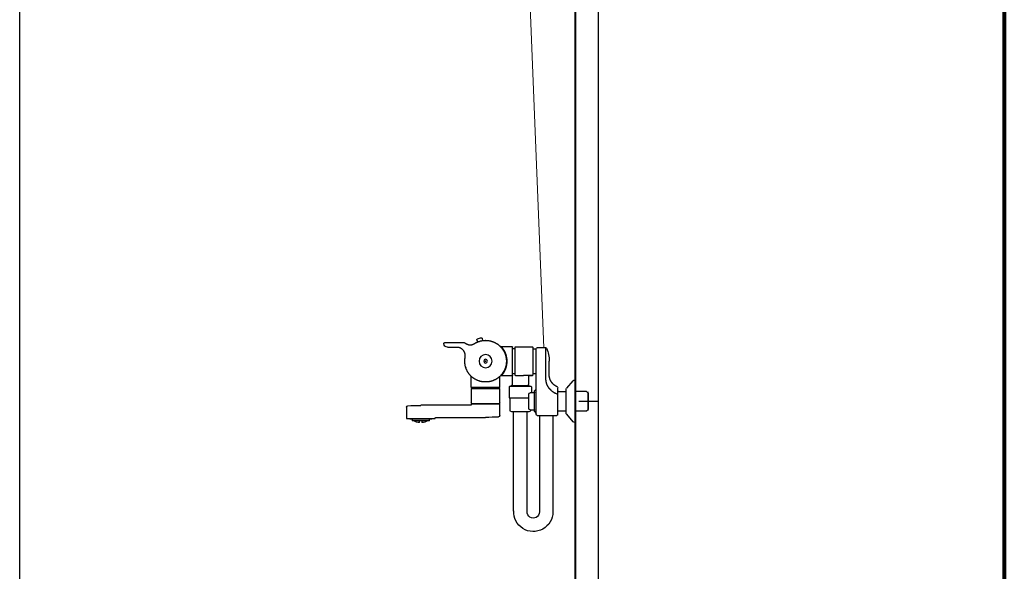
# Model space of a CAD drawing. Units: millimetres. Extents: x 96472 to 121912, y 111879 to 130919.
# Drawn here: x 106669 to 107732, y 124585 to 125181 of the extents above; entities that cross this region are included whole.
import ezdxf

# ---------------------------------------------------------------- set-up
doc = ezdxf.new("R2010")
doc.units = ezdxf.units.MM
doc.header["$LTSCALE"] = 40
doc.header["$MEASUREMENT"] = 0
doc.layers.get('DEFPOINTS').update_dxf_attribs({"color": 255})
doc.layers.add('SUISEN', color=4, linetype='Continuous')
doc.layers.add('WAKU', color=2, linetype='Continuous')

# ---------------------------------------------------------------- blocks, each defined once
blk = doc.blocks.new('A$C242D5AB0')
at = {"layer": 'SUISEN', "color": 4, "linetype": 'Continuous', "lineweight": 18}
blk.add_line((83, 829), (58, 198.6), dxfattribs=at)
at = {"layer": 'SUISEN', "linetype": 'Continuous'}
for p, q in [((107.3, 202.1), (106.9, 201.8)), ((107.7, 202.3), (107.3, 202.1)), ((108, 202.6), (107.7, 202.3)), ((108.4, 202.8), (108, 202.6)), ((108.8, 203.1), (108.4, 202.8)), ((109.2, 203.3), (108.8, 203.1)), ((109.6, 203.6), (109.2, 203.3)), ((110, 203.8), (109.6, 203.6)), ((110.4, 204), (110, 203.8)), ((110.8, 204.2), (110.4, 204)), ((111.2, 204.4), (110.8, 204.2)), ((111.6, 204.6), (111.2, 204.4)), ((112, 204.8), (111.6, 204.6)), ((112.4, 204.9), (112, 204.8)), ((112.8, 205.1), (112.4, 204.9)), ((113.3, 205.3), (112.8, 205.1)), ((113.7, 205.4), (113.3, 205.3)), ((114.1, 205.5), (113.7, 205.4)), ((114.5, 205.7), (114.1, 205.5)), ((115, 205.8), (114.5, 205.7)), ((115.4, 205.9), (115, 205.8)), ((115.9, 206), (115.4, 205.9)), ((116.3, 206.1), (115.9, 206)), ((116.7, 206.2), (116.3, 206.1)), ((117.2, 206.3), (116.7, 206.2)), ((117.6, 206.3), (117.2, 206.3)), ((118.1, 206.4), (117.6, 206.3)), ((118.5, 206.4), (118.1, 206.4)), ((119, 206.5), (118.5, 206.4)), ((119.4, 206.5), (119, 206.5)), ((119.9, 206.5), (119.4, 206.5)), ((120.3, 206.6), (119.9, 206.5)), ((120.8, 206.6), (120.3, 206.6)), ((120.4, 206.6), (121, 206.6)), ((121.2, 206.6), (120.8, 206.6)), ((121.7, 206.5), (121.2, 206.6)), ((122.2, 206.5), (121.7, 206.5)), ((122.6, 206.5), (122.2, 206.5)), ((123.1, 206.4), (122.6, 206.5)), ((123.5, 206.4), (123.1, 206.4)), ((123.9, 206.3), (123.5, 206.4)), ((123.6, 206.5), (124.2, 208.6)), ((124.4, 206.3), (123.9, 206.3)), ((124.2, 208.6), (124.2, 208.6)), ((124.8, 206.2), (124.4, 206.3)), ((125.3, 206.1), (124.8, 206.2)), ((125.7, 206), (125.3, 206.1)), ((126.2, 205.9), (125.7, 206)), ((126.6, 205.8), (126.2, 205.9)), ((127, 205.7), (126.6, 205.8)), ((127.5, 205.5), (127, 205.7)), ((127.9, 205.4), (127.5, 205.5)), ((128.3, 205.3), (127.9, 205.4)), ((128.8, 205.1), (128.3, 205.3)), ((129.2, 204.9), (128.8, 205.1)), ((129.6, 204.8), (129.2, 204.9)), ((130.1, 207), (129.6, 204.9)), ((130, 204.6), (129.6, 204.8)), ((130.4, 204.4), (130, 204.6)), ((130.1, 207), (130.1, 207)), ((130.8, 204.2), (130.4, 204.4)), ((131.2, 204), (130.8, 204.2)), ((131.6, 203.8), (131.2, 204)), ((132, 203.5), (131.6, 203.8)), ((132.4, 203.3), (132, 203.5)), ((132.8, 203.1), (132.4, 203.3)), ((133, 203), (132.8, 203.1)), ((133.2, 202.9), (133, 203)), ((133.4, 202.8), (133.2, 202.9)), ((133.6, 202.7), (133.4, 202.8)), ((133.8, 202.6), (133.6, 202.7)), ((134, 202.5), (133.8, 202.6)), ((134.3, 202.4), (134, 202.5)), ((134.5, 202.3), (134.3, 202.4)), ((134.7, 202.2), (134.5, 202.3)), ((134.9, 202.1), (134.7, 202.2)), ((135.1, 202.1), (134.9, 202.1)), ((135.3, 202), (135.1, 202.1)), ((135.5, 202), (135.3, 202)), ((139.7, 202), (139.4, 202)), ((139.9, 202.1), (139.7, 202)), ((140.1, 202.2), (139.9, 202.1)), ((140.3, 202.3), (140.1, 202.2)), ((140.5, 202.3), (140.3, 202.3)), ((140.7, 202.4), (140.5, 202.3)), ((140.9, 202.5), (140.7, 202.4)), ((141.1, 202.6), (140.9, 202.5)), ((141.3, 202.7), (141.1, 202.6)), ((141.5, 202.8), (141.3, 202.7)), ((141.7, 203), (141.5, 202.8)), ((141.9, 203.1), (141.7, 203)), ((142.1, 203.2), (141.9, 203.1)), ((142.3, 203.3), (142.1, 203.2)), ((142.5, 203.5), (142.3, 203.3)), ((142.7, 203.6), (142.5, 203.5)), ((142.9, 203.7), (142.7, 203.6)), ((143.1, 203.9), (142.9, 203.7)), ((143.2, 203.9), (143.1, 203.9)), ((143.1, 203.9), (143.1, 203.9)), ((143.1, 203.9), (143.1, 203.9)), ((143.1, 203.9), (143.1, 203.9)), ((143.1, 203.9), (143.1, 203.9)), ((143.3, 204), (143.2, 204)), ((143.2, 204), (143.2, 204)), ((143.2, 204), (143.2, 204)), ((143.2, 204), (143.2, 203.9)), ((143.2, 203.9), (143.2, 203.9)), ((143.2, 203.9), (143.2, 203.9)), ((143.2, 203.9), (143.2, 203.9)), ((143.4, 204), (143.3, 204)), ((143.3, 204), (143.3, 204)), ((143.3, 204), (143.3, 204)), ((143.3, 204), (143.3, 204)), ((143.3, 204), (143.3, 204)), ((143.3, 204), (143.3, 204)), ((143.5, 204), (143.4, 204)), ((143.4, 204), (143.4, 204)), ((143.4, 204), (143.4, 204)), ((143.4, 204), (143.4, 204)), ((143.4, 204), (143.4, 204)), ((143.4, 204), (143.4, 204)), ((143.6, 204.1), (143.5, 204.1)), ((143.5, 204.1), (143.5, 204)), ((143.5, 204), (143.5, 204)), ((143.5, 204), (143.5, 204)), ((143.5, 204), (143.5, 204)), ((143.5, 204), (143.5, 204)), ((165, 204.1), (143.6, 204.1)), ((143.6, 204.1), (143.6, 204.1)), ((165.8, 203.1), (165.8, 203.3)), ((55.8, 198.6), (65, 198.6)), ((55.8, 175.7), (55.8, 198.6)), ((66, 126.5), (66, 197.6)), ((69.3, 197.3), (66, 197.3)), ((69.3, 198.6), (69.5, 198.7)), ((69.3, 169.6), (69.3, 198.6)), ((69.5, 198.7), (70.3, 199.6)), ((88.5, 199.6), (70.3, 199.6)), ((80.1, 199.5), (80.3, 199.6)), ((88.8, 168.9), (88.8, 199.3)), ((88.8, 197.5), (91.4, 197.5)), ((91.6, 168.9), (91.6, 199.3)), ((91.9, 199.6), (103.7, 199.6)), ((99.1, 191.5), (99, 191.3)), ((99.2, 191.7), (99.1, 191.5)), ((99.3, 192), (99.2, 191.8)), ((99.2, 191.8), (99.2, 191.7)), ((99.4, 192.3), (99.3, 192.1)), ((99.3, 192.1), (99.3, 192)), ((99.5, 192.6), (99.4, 192.5)), ((99.4, 192.5), (99.4, 192.3)), ((99.6, 191.7), (99.5, 191.2)), ((99.7, 193.1), (99.6, 193)), ((99.8, 192.1), (99.6, 191.7)), ((99.8, 193.3), (99.7, 193.1)), ((99.9, 193.6), (99.8, 193.5)), ((99.8, 193.5), (99.8, 193.3)), ((99.9, 192.5), (99.8, 192.1)), ((100, 193.8), (99.9, 193.6)), ((100.1, 192.9), (99.9, 192.5)), ((100.1, 193.9), (100, 193.8)), ((100.2, 194.3), (100.1, 194.1)), ((100.1, 194.1), (100.1, 193.9)), ((100.3, 193.3), (100.1, 192.9)), ((100.3, 194.4), (100.2, 194.3)), ((100.4, 194.6), (100.3, 194.4)), ((100.5, 193.7), (100.3, 193.3)), ((100.5, 194.9), (100.4, 194.7)), ((100.4, 194.7), (100.4, 194.6)), ((100.6, 195), (100.5, 194.9)), ((100.7, 194.2), (100.5, 193.7)), ((100.7, 195.2), (100.6, 195)), ((100.8, 195.4), (100.7, 195.2)), ((100.9, 194.6), (100.7, 194.2)), ((100.9, 195.5), (100.8, 195.4)), ((101, 195.8), (100.9, 195.7)), ((100.9, 195.7), (100.9, 195.5)), ((101.1, 195), (100.9, 194.6)), ((101.1, 196), (101, 195.8)), ((101.2, 196.1), (101.1, 196)), ((101.3, 195.3), (101.1, 195)), ((101.3, 196.3), (101.2, 196.1)), ((101.4, 196.4), (101.3, 196.3)), ((101.6, 195.7), (101.3, 195.3)), ((101.5, 196.6), (101.4, 196.4)), ((101.6, 196.7), (101.5, 196.6)), ((101.7, 196.9), (101.6, 196.7)), ((101.8, 196.1), (101.6, 195.7)), ((101.8, 197), (101.7, 196.9)), ((101.9, 197.2), (101.8, 197)), ((102.1, 196.5), (101.8, 196.1)), ((102, 197.3), (101.9, 197.2)), ((102.1, 197.4), (102, 197.3)), ((102.2, 197.6), (102.1, 197.4)), ((102.3, 196.9), (102.1, 196.5)), ((102.3, 197.7), (102.2, 197.6)), ((102.4, 197.9), (102.3, 197.7)), ((102.6, 197.2), (102.3, 196.9)), ((102.5, 198), (102.4, 197.9)), ((102.6, 198.2), (102.5, 198)), ((102.7, 198.3), (102.6, 198.2)), ((102.8, 197.6), (102.6, 197.2)), ((102.8, 198.4), (102.7, 198.3)), ((102.9, 198.6), (102.8, 198.4)), ((103.1, 198), (102.8, 197.6)), ((103, 198.7), (102.9, 198.6)), ((103.1, 198.9), (103, 198.7)), ((103.2, 199), (103.1, 198.9)), ((103.4, 198.3), (103.1, 198)), ((103.3, 199.1), (103.2, 199)), ((103.4, 199.3), (103.3, 199.1)), ((103.6, 199.4), (103.4, 199.3)), ((103.7, 198.7), (103.4, 198.3)), ((103.7, 199.5), (103.6, 199.4)), ((103.6, 198.5), (104.1, 199.2)), ((103.7, 199.5), (103.7, 199.5)), ((103.7, 199.5), (103.7, 199.5)), ((103.7, 199.5), (103.7, 199.5)), ((103.7, 199.5), (103.7, 199.5)), ((103.7, 199.5), (103.7, 199.5)), ((103.7, 199.5), (103.7, 199.5)), ((103.7, 199.5), (103.7, 199.5)), ((103.7, 199.5), (103.7, 199.5)), ((103.7, 199.5), (103.8, 199.5)), ((104, 199), (103.7, 198.7)), ((103.8, 199.5), (103.8, 199.5)), ((103.8, 199.5), (103.8, 199.5)), ((103.8, 199.5), (103.8, 199.5)), ((103.8, 199.5), (103.8, 199.5)), ((103.8, 199.5), (103.8, 199.5)), ((103.8, 199.5), (103.8, 199.5)), ((103.8, 199.5), (103.8, 199.5)), ((103.8, 199.5), (103.8, 199.5)), ((103.8, 199.5), (103.8, 199.5)), ((103.8, 199.5), (103.8, 199.5)), ((103.8, 199.5), (103.8, 199.5)), ((103.8, 199.5), (103.8, 199.5)), ((103.8, 199.5), (103.8, 199.5)), ((103.8, 199.5), (103.9, 199.5)), ((103.9, 199.5), (103.9, 199.5)), ((103.9, 199.5), (103.9, 199.5)), ((103.9, 199.5), (103.9, 199.5)), ((103.9, 199.5), (103.9, 199.5)), ((103.9, 199.5), (103.9, 199.5)), ((103.9, 199.5), (103.9, 199.5)), ((103.9, 199.5), (103.9, 199.5)), ((103.9, 199.5), (103.9, 199.5)), ((103.9, 199.5), (103.9, 199.5)), ((103.9, 199.5), (103.9, 199.5)), ((103.9, 199.5), (103.9, 199.5)), ((103.9, 199.5), (103.9, 199.5)), ((103.9, 199.5), (103.9, 199.4)), ((103.9, 199.4), (103.9, 199.4)), ((103.9, 199.4), (103.9, 199.4)), ((103.9, 199.4), (103.9, 199.4)), ((103.9, 199.4), (104, 199.4)), ((104, 199.4), (104, 199.4)), ((104, 199.4), (104, 199.4)), ((104, 199.4), (104, 199.4)), ((104, 199.4), (104, 199.4)), ((104, 199.4), (104, 199.4)), ((104, 199.4), (104, 199.4)), ((104, 199.4), (104, 199.4)), ((104.3, 199.3), (104, 199)), ((104.1, 199.2), (104.3, 199.4)), ((104.6, 199.7), (104.3, 199.3)), ((104.9, 200), (104.6, 199.7)), ((105.2, 200.3), (104.9, 200)), ((105.6, 200.6), (105.2, 200.3)), ((105.9, 200.9), (105.6, 200.6)), ((106.2, 201.2), (105.9, 200.9)), ((106.6, 201.5), (106.2, 201.2)), ((106.9, 201.8), (106.6, 201.5)), ((135.8, 201.9), (135.5, 202)), ((136, 201.9), (135.8, 201.9)), ((136.2, 201.8), (136, 201.9)), ((136.4, 201.8), (136.2, 201.8)), ((136.7, 201.8), (136.4, 201.8)), ((136.9, 201.8), (136.7, 201.8)), ((137.1, 201.8), (136.9, 201.8)), ((137.4, 201.8), (137.1, 201.8)), ((137.6, 201.8), (137.4, 201.8)), ((137.8, 201.8), (137.6, 201.8)), ((138.1, 201.8), (137.8, 201.8)), ((138.3, 201.8), (138.1, 201.8)), ((138.5, 201.8), (138.3, 201.8)), ((138.8, 201.9), (138.5, 201.8)), ((139, 201.9), (138.8, 201.9)), ((139.2, 201.9), (139, 201.9)), ((139.4, 202), (139.2, 201.9)), ((142.8, 191.5), (142.9, 191.7)), ((142.8, 191.3), (142.8, 191.5)), ((142.9, 191.9), (143, 192.1)), ((142.9, 191.7), (142.9, 191.9)), ((143, 192.3), (143.1, 192.5)), ((143, 192.1), (143, 192.3)), ((143.1, 192.7), (143.2, 192.8)), ((143.1, 192.5), (143.1, 192.7)), ((143.2, 193), (143.3, 193.2)), ((143.2, 192.8), (143.2, 193)), ((143.3, 193.2), (143.4, 193.4)), ((143.4, 193.6), (143.5, 193.8)), ((143.4, 193.4), (143.4, 193.6)), ((143.5, 193.8), (143.6, 193.9)), ((143.6, 193.9), (143.7, 194.1)), ((143.7, 194.1), (143.8, 194.3)), ((143.8, 194.3), (143.9, 194.5)), ((143.9, 194.5), (144, 194.6)), ((144, 194.6), (144.1, 194.8)), ((144.1, 194.8), (144.2, 195)), ((144.2, 195), (144.3, 195.1)), ((144.3, 195.1), (144.4, 195.3)), ((144.4, 195.3), (144.5, 195.5)), ((144.5, 195.5), (144.7, 195.6)), ((144.7, 195.6), (144.8, 195.8)), ((144.8, 195.8), (144.9, 195.9)), ((144.9, 195.9), (145, 196.1)), ((145, 196.1), (145.2, 196.2)), ((145.2, 196.2), (145.3, 196.4)), ((145.3, 196.4), (145.5, 196.5)), ((145.5, 196.5), (145.6, 196.6)), ((145.6, 196.6), (145.7, 196.8)), ((145.7, 196.8), (145.9, 196.9)), ((145.9, 196.9), (146, 197)), ((146, 197), (146.2, 197.2)), ((146.2, 197.2), (146.4, 197.3)), ((146.4, 197.3), (146.5, 197.4)), ((146.5, 197.4), (146.7, 197.5)), ((146.7, 197.5), (146.8, 197.6)), ((146.8, 197.6), (147, 197.7)), ((147, 197.7), (147.2, 197.8)), ((147.2, 197.8), (147.4, 197.9)), ((147.4, 197.9), (147.5, 198)), ((147.5, 198), (147.7, 198.1)), ((147.7, 198.1), (147.9, 198.2)), ((147.9, 198.2), (148.1, 198.3)), ((148.1, 198.3), (148.2, 198.4)), ((148.2, 198.4), (148.4, 198.4)), ((148.4, 198.4), (148.6, 198.5)), ((148.6, 198.5), (148.8, 198.6)), ((148.8, 198.6), (149, 198.6)), ((149, 198.6), (149.2, 198.7)), ((149.2, 198.7), (149.4, 198.7)), ((149.4, 198.7), (149.6, 198.8)), ((149.6, 198.8), (149.8, 198.8)), ((149.8, 198.8), (150, 198.9)), ((150, 198.9), (150.1, 198.9)), ((150.1, 198.9), (150.3, 198.9)), ((150.3, 198.9), (150.5, 199)), ((150.5, 199), (150.7, 199)), ((150.7, 199), (150.9, 199)), ((150.9, 199), (151.1, 199)), ((151.1, 199), (151.3, 199)), ((151.3, 199), (151.5, 199)), ((151.5, 199), (151.7, 199.1)), ((161.8, 199.1), (151.7, 199.1)), ((52, 168.5), (52, 184.1)), ((98, 185.5), (97.9, 185.3)), ((97.9, 185.3), (97.9, 185.1)), ((97.9, 185.1), (97.9, 184.9)), ((97.9, 184.9), (97.9, 184.8)), ((97.9, 184.8), (97.9, 184.6)), ((97.9, 184.6), (97.9, 184.4)), ((97.9, 184.4), (97.9, 184.2)), ((97.9, 184.2), (97.9, 184.1)), ((97.9, 184.1), (97.9, 183.9)), ((97.9, 183.9), (97.9, 183.7)), ((97.9, 183.7), (97.9, 183.6)), ((97.9, 183.6), (97.9, 183.4)), ((97.9, 183.4), (97.9, 183.2)), ((97.9, 183.2), (97.9, 183.1)), ((97.9, 183.1), (97.9, 182.9)), ((97.9, 182.9), (97.9, 182.8)), ((97.9, 182.8), (98, 182.6)), ((98.1, 186.9), (98, 186.7)), ((98, 186.7), (98, 186.5)), ((98, 186.5), (98, 186.3)), ((98, 186.3), (98, 186.2)), ((98, 186.2), (98, 186)), ((98, 186), (98, 185.8)), ((98, 185.8), (98, 185.6)), ((98, 185.6), (98, 185.5)), ((98, 182.6), (98, 182.4)), ((98, 182.4), (98, 182.3)), ((98, 182.3), (98, 182.1)), ((98, 182.1), (98, 181.9)), ((98, 181.9), (98, 181.8)), ((98, 181.8), (98, 181.6)), ((98, 181.6), (98, 181.5)), ((98, 181.5), (98.1, 181.3)), ((98.2, 187.6), (98.1, 187.4)), ((98.1, 187.4), (98.1, 187.2)), ((98.1, 187.2), (98.1, 187)), ((98.1, 187), (98.1, 186.9)), ((98.1, 181.3), (98.1, 181.1)), ((98.1, 181.1), (98.1, 181)), ((98.1, 181), (98.1, 180.8)), ((98.1, 180.8), (98.1, 180.7)), ((98.3, 188.3), (98.2, 188.1)), ((98.2, 188.1), (98.2, 187.9)), ((98.2, 187.9), (98.2, 187.7)), ((98.2, 187.7), (98.2, 187.6)), ((98.4, 188.8), (98.3, 188.6)), ((98.3, 188.6), (98.3, 188.4)), ((98.3, 188.4), (98.3, 188.3)), ((98.4, 185.9), (98.3, 185.5)), ((98.3, 185.5), (98.3, 185)), ((98.3, 185), (98.3, 184.6)), ((98.3, 184.6), (98.3, 184.1)), ((98.3, 184.1), (98.3, 183.7)), ((98.3, 183.7), (98.3, 183.2)), ((98.3, 183.2), (98.3, 182.8)), ((98.3, 182.8), (98.4, 182.3)), ((98.5, 189.3), (98.4, 189.1)), ((98.4, 189.1), (98.4, 188.9)), ((98.4, 188.9), (98.4, 188.8)), ((98.5, 186.8), (98.4, 186.4)), ((98.4, 186.4), (98.4, 185.9)), ((98.4, 182.3), (98.4, 181.9)), ((98.4, 181.9), (98.5, 181.4)), ((98.6, 189.6), (98.5, 189.5)), ((98.5, 189.5), (98.5, 189.3)), ((98.6, 187.7), (98.5, 187.3)), ((98.5, 187.3), (98.5, 186.8)), ((98.5, 181.4), (98.5, 181)), ((98.5, 181), (98.6, 180.5)), ((98.7, 190), (98.6, 189.8)), ((98.6, 189.8), (98.6, 189.6)), ((98.7, 188.2), (98.6, 187.7)), ((98.8, 190.5), (98.7, 190.3)), ((98.7, 190.3), (98.7, 190.1)), ((98.7, 190.1), (98.7, 190)), ((98.8, 188.6), (98.7, 188.2)), ((98.9, 190.8), (98.8, 190.6)), ((98.8, 190.6), (98.8, 190.5)), ((98.9, 189.1), (98.8, 188.6)), ((99, 191.2), (98.9, 191)), ((98.9, 191), (98.9, 190.8)), ((99, 189.5), (98.9, 189.1)), ((99, 191.3), (99, 191.2)), ((99.1, 189.9), (99, 189.5)), ((99.2, 190.4), (99.1, 189.9)), ((99.3, 190.8), (99.2, 190.4)), ((99.5, 191.2), (99.3, 190.8)), ((142.7, 190.7), (142.8, 190.9)), ((142.7, 190.5), (142.7, 190.7)), ((142.7, 190.3), (142.7, 190.5)), ((142.7, 190.1), (142.7, 190.3)), ((142.7, 189.9), (142.7, 190.1)), ((142.7, 189.7), (142.7, 189.9)), ((142.8, 189.5), (142.7, 189.7)), ((142.8, 191.1), (142.8, 191.3)), ((142.8, 190.9), (142.8, 191.1)), ((142.8, 189.3), (142.8, 189.5)), ((142.8, 189.1), (142.8, 189.3)), ((142.8, 188.9), (142.8, 189.1)), ((142.8, 188.7), (142.8, 188.9)), ((142.9, 188.5), (142.8, 188.7)), ((142.9, 188.3), (142.9, 188.5)), ((143, 187.9), (142.9, 188.3)), ((143, 187.4), (143, 187.9)), ((143.1, 187), (143, 187.4)), ((143, 180.7), (143.1, 181.1)), ((143.1, 186.5), (143.1, 187)), ((143.2, 186.1), (143.1, 186.5)), ((143.1, 181.1), (143.2, 181.6)), ((143.2, 185.6), (143.2, 186.1)), ((143.3, 185.2), (143.2, 185.6)), ((143.2, 182), (143.3, 182.5)), ((143.2, 181.6), (143.2, 182)), ((143.3, 184.7), (143.3, 185.2)), ((143.3, 184.3), (143.3, 184.7)), ((143.3, 183.8), (143.3, 184.3)), ((143.3, 183.4), (143.3, 183.8)), ((143.3, 182.9), (143.3, 183.4)), ((143.3, 182.5), (143.3, 182.9)), ((55.6, 164), (55.8, 175.7)), ((69.3, 170.8), (66, 170.8)), ((91.4, 170.7), (88.8, 170.7)), ((98.1, 180.7), (98.2, 180.5)), ((98.2, 180.5), (98.2, 180.3)), ((98.2, 180.3), (98.2, 180.2)), ((98.2, 180.2), (98.2, 180)), ((98.2, 180), (98.3, 179.9)), ((98.3, 179.9), (98.3, 179.7)), ((98.3, 179.7), (98.3, 179.5)), ((98.3, 179.5), (98.4, 179.4)), ((98.4, 179.4), (98.4, 179.2)), ((98.4, 179.2), (98.4, 179.1)), ((98.4, 179.1), (98.5, 178.9)), ((98.5, 178.9), (98.5, 178.7)), ((98.5, 178.7), (98.5, 178.6)), ((98.5, 178.6), (98.6, 178.4)), ((98.6, 180.5), (98.7, 180.1)), ((98.6, 178.4), (98.6, 178.3)), ((98.6, 178.3), (98.7, 178.1)), ((98.7, 180.1), (98.7, 179.6)), ((98.7, 179.6), (98.8, 179.2)), ((98.7, 178.1), (98.7, 178)), ((98.7, 178), (98.7, 177.8)), ((98.7, 177.8), (98.8, 177.6)), ((98.8, 179.2), (98.9, 178.8)), ((98.8, 177.6), (98.8, 177.5)), ((98.8, 177.5), (98.9, 177.3)), ((98.9, 178.8), (99, 178.3)), ((98.9, 177.3), (98.9, 177.2)), ((98.9, 177.2), (99, 177)), ((99, 178.3), (99.2, 177.9)), ((99, 177), (99, 176.9)), ((99, 176.9), (99.1, 176.7)), ((99.1, 176.7), (99.1, 176.6)), ((99.1, 176.6), (99.2, 176.4)), ((99.2, 177.9), (99.3, 177.4)), ((99.2, 176.4), (99.2, 176.2)), ((99.2, 176.2), (99.3, 176.1)), ((99.3, 177.4), (99.4, 177)), ((99.3, 176.1), (99.3, 175.9)), ((99.3, 175.9), (99.4, 175.8)), ((99.4, 177), (99.6, 176.6)), ((99.4, 175.8), (99.4, 175.6)), ((99.4, 175.6), (99.5, 175.5)), ((99.5, 175.5), (99.6, 175.3)), ((99.6, 176.6), (99.7, 176.2)), ((99.6, 175.3), (99.6, 175.2)), ((99.6, 175.2), (99.7, 175)), ((99.7, 176.2), (99.9, 175.7)), ((99.7, 175), (99.8, 174.9)), ((99.8, 174.9), (99.8, 174.7)), ((99.8, 174.7), (99.9, 174.6)), ((99.9, 175.7), (100.1, 175.3)), ((99.9, 174.6), (99.9, 174.4)), ((99.9, 174.4), (100, 174.3)), ((100, 174.3), (100.1, 174.1)), ((100.1, 175.3), (100.2, 174.9)), ((100.1, 174.1), (100.1, 174)), ((100.1, 174), (100.2, 173.8)), ((100.2, 174.9), (100.4, 174.5)), ((100.2, 173.8), (100.3, 173.7)), ((100.3, 173.7), (100.4, 173.6)), ((100.4, 174.5), (100.6, 174.1)), ((100.4, 173.6), (100.4, 173.4)), ((100.4, 173.4), (100.5, 173.3)), ((100.5, 173.3), (100.6, 173.1)), ((100.6, 174.1), (100.8, 173.7)), ((100.6, 173.1), (100.7, 173)), ((100.7, 173), (100.7, 172.8)), ((100.7, 172.8), (100.8, 172.7)), ((100.8, 173.7), (101, 173.3)), ((100.8, 172.7), (100.9, 172.5)), ((100.9, 172.5), (101, 172.4)), ((101, 173.3), (101.3, 172.9)), ((101, 172.4), (101.1, 172.3)), ((101.1, 172.3), (101.1, 172.1)), ((101.1, 172.1), (101.2, 172)), ((101.2, 172), (101.3, 171.8)), ((101.3, 172.9), (101.5, 172.5)), ((101.3, 171.8), (101.4, 171.7)), ((101.4, 171.7), (101.5, 171.6)), ((101.5, 172.5), (101.7, 172.1)), ((101.5, 171.6), (101.6, 171.4)), ((101.6, 171.4), (101.6, 171.3)), ((101.6, 171.3), (101.7, 171.2)), ((101.7, 172.1), (102, 171.7)), ((101.7, 171.2), (101.8, 171)), ((101.8, 171), (101.9, 170.9)), ((101.9, 170.9), (102, 170.8)), ((102, 171.7), (102.2, 171.4)), ((102, 170.8), (102.1, 170.6)), ((102.1, 170.6), (102.2, 170.5)), ((102.2, 171.4), (102.5, 171)), ((102.2, 170.5), (102.3, 170.4)), ((102.3, 170.4), (102.4, 170.2)), ((102.4, 170.2), (102.5, 170.1)), ((102.5, 171), (102.7, 170.6)), ((102.7, 170.6), (103, 170.3)), ((103, 170.3), (103.3, 169.9)), ((138.4, 170), (138.7, 170.4)), ((138.7, 170.4), (138.9, 170.7)), ((138.9, 170.7), (139.2, 171.1)), ((139.2, 171.1), (139.5, 171.5)), ((139.5, 171.5), (139.7, 171.9)), ((139.7, 171.9), (139.9, 172.2)), ((139.9, 172.2), (140.2, 172.6)), ((140.2, 172.6), (140.4, 173)), ((140.4, 173), (140.6, 173.4)), ((140.6, 173.4), (140.8, 173.8)), ((140.8, 173.8), (141, 174.2)), ((141, 174.2), (141.2, 174.6)), ((141.2, 174.6), (141.4, 175)), ((141.4, 175), (141.6, 175.5)), ((141.6, 175.5), (141.8, 175.9)), ((141.8, 175.9), (141.9, 176.3)), ((141.9, 176.3), (142.1, 176.7)), ((142.1, 176.7), (142.2, 177.2)), ((142.2, 177.2), (142.3, 177.6)), ((142.3, 177.4), (142.2, 177.2)), ((142.2, 177.2), (142.2, 176.9)), ((142.5, 178.1), (142.3, 177.4)), ((142.3, 177.6), (142.5, 178)), ((142.5, 178), (142.6, 178.5)), ((142.6, 178.5), (142.7, 178.9)), ((142.7, 178.9), (142.8, 179.3)), ((142.8, 179.3), (142.9, 179.8)), ((142.9, 179.8), (143, 180.2)), ((143, 180.2), (143, 180.7)), ((23.8, 163.8), (24.6, 163.8)), ((23.8, 163.8), (23.8, 117.8)), ((26.5, 162.9), (33.3, 154.8)), ((47.9, 159.4), (48.1, 159.6)), ((48.1, 159.6), (48.2, 159.7)), ((48.2, 159.7), (48.3, 159.9)), ((48.3, 159.9), (48.5, 160)), ((48.5, 160), (48.6, 160.2)), ((48.6, 160.2), (48.8, 160.3)), ((48.8, 160.3), (48.9, 160.5)), ((48.9, 160.5), (49, 160.7)), ((49, 160.7), (49.2, 160.8)), ((49.2, 160.8), (49.3, 161)), ((49.3, 161), (49.4, 161.2)), ((49.4, 161.2), (49.5, 161.3)), ((49.5, 161.3), (49.7, 161.5)), ((49.7, 161.5), (49.8, 161.7)), ((49.8, 161.7), (49.9, 161.9)), ((49.9, 161.9), (50, 162)), ((50, 162), (50.1, 162.2)), ((50.1, 162.2), (50.2, 162.4)), ((50.2, 162.4), (50.3, 162.6)), ((50.3, 162.6), (50.4, 162.8)), ((50.4, 162.8), (50.5, 162.9)), ((50.5, 162.9), (50.6, 163.1)), ((50.6, 163.1), (50.7, 163.3)), ((50.7, 163.3), (50.8, 163.5)), ((50.8, 163.5), (50.9, 163.7)), ((50.9, 163.7), (51, 163.9)), ((51, 164.1), (51.1, 164.3)), ((51, 163.9), (51, 164.1)), ((51.1, 164.3), (51.2, 164.5)), ((51.2, 164.5), (51.3, 164.7)), ((51.3, 164.9), (51.4, 165.1)), ((51.3, 164.7), (51.3, 164.9)), ((51.4, 165.1), (51.5, 165.3)), ((51.5, 165.5), (51.6, 165.7)), ((51.5, 165.3), (51.5, 165.5)), ((51.6, 165.9), (51.7, 166.1)), ((51.6, 165.7), (51.6, 165.9)), ((51.7, 166.3), (51.8, 166.5)), ((51.7, 166.1), (51.7, 166.3)), ((51.8, 166.9), (51.9, 167.1)), ((51.8, 166.7), (51.8, 166.9)), ((51.8, 166.5), (51.8, 166.7)), ((51.9, 167.5), (52, 167.7)), ((51.9, 167.3), (51.9, 167.5)), ((51.9, 167.1), (51.9, 167.3)), ((52, 169.2), (52.1, 169.4)), ((52, 169), (52, 169.2)), ((52, 168.8), (52, 169)), ((52, 168.6), (52, 168.8)), ((52, 168.4), (52, 168.6)), ((52, 168.2), (52, 168.4)), ((52, 168), (52, 168.2)), ((52, 167.7), (52, 168)), ((54.7, 159.5), (54.8, 159.7)), ((54.7, 159.4), (54.7, 159.5)), ((54.8, 159.8), (54.9, 159.9)), ((54.8, 159.7), (54.8, 159.8)), ((54.9, 160.2), (55, 160.3)), ((54.9, 160), (54.9, 160.2)), ((54.9, 159.9), (54.9, 160)), ((55, 160.5), (55.1, 160.6)), ((55, 160.4), (55, 160.5)), ((55, 160.3), (55, 160.4)), ((55.1, 160.9), (55.2, 161)), ((55.1, 160.8), (55.1, 160.9)), ((55.1, 160.6), (55.1, 160.8)), ((55.2, 161.3), (55.3, 161.4)), ((55.2, 161.1), (55.2, 161.3)), ((55.2, 161), (55.2, 161.1)), ((55.3, 161.9), (55.4, 162)), ((55.3, 161.8), (55.3, 161.9)), ((55.3, 161.7), (55.3, 161.8)), ((55.3, 161.5), (55.3, 161.7)), ((55.3, 161.4), (55.3, 161.5)), ((55.4, 162.5), (55.5, 162.7)), ((55.4, 162.4), (55.4, 162.5)), ((55.4, 162.3), (55.4, 162.4)), ((55.4, 162.2), (55.4, 162.3)), ((55.4, 162), (55.4, 162.2)), ((55.6, 163.6), (55.5, 163.3)), ((55.5, 163.2), (55.5, 163.3)), ((55.5, 163.1), (55.5, 163.2)), ((55.5, 162.9), (55.5, 163.1)), ((55.5, 162.8), (55.5, 162.9)), ((55.5, 162.7), (55.5, 162.8)), ((55.6, 163.6), (55.6, 164)), ((70.3, 168.6), (69.5, 169.3)), ((79.2, 168.9), (70.3, 168.9)), ((70.3, 168.9), (70.3, 168.6)), ((74.5, 168.6), (70.3, 168.6)), ((74.5, 168.6), (74.5, 158.9)), ((79.2, 168.9), (79.1, 168.9)), ((79.1, 168.9), (79.1, 168.9)), ((79.1, 168.9), (79.1, 168.9)), ((79.1, 168.9), (79.1, 168.9)), ((79.1, 168.9), (79.1, 168.9)), ((79.1, 168.9), (79.1, 168.9)), ((79.3, 168.9), (79.2, 168.9)), ((79.2, 168.9), (79.2, 168.9)), ((79.2, 168.9), (79.2, 168.9)), ((79.2, 168.9), (79.2, 168.9)), ((79.2, 168.9), (79.2, 168.9)), ((79.2, 168.9), (79.2, 168.9)), ((79.2, 168.9), (79.2, 168.9)), ((79.2, 168.9), (79.2, 168.9)), ((79.2, 168.9), (79.2, 168.9)), ((79.2, 168.9), (79.2, 168.9)), ((79.2, 168.9), (79.2, 168.9)), ((79.2, 168.9), (79.2, 168.9)), ((79.2, 168.9), (79.2, 168.9)), ((79.2, 168.9), (79.2, 168.9)), ((79.2, 168.9), (79.2, 168.9)), ((79.2, 168.9), (79.2, 168.9)), ((79.4, 168.9), (79.3, 168.9)), ((79.3, 168.9), (79.3, 168.9)), ((79.3, 168.9), (79.3, 168.9)), ((79.3, 168.9), (79.3, 168.9)), ((79.3, 168.9), (79.3, 168.9)), ((79.3, 168.9), (79.3, 168.9)), ((79.3, 168.9), (79.3, 168.9)), ((79.3, 168.9), (79.3, 168.9)), ((79.3, 168.9), (79.3, 168.9)), ((79.3, 168.9), (79.3, 168.9)), ((79.3, 168.9), (79.3, 168.9)), ((79.4, 168.8), (79.4, 168.9)), ((79.4, 168.9), (79.4, 168.9)), ((79.4, 168.9), (79.4, 168.9)), ((79.4, 168.9), (79.4, 168.9)), ((79.4, 168.9), (79.4, 168.9)), ((79.4, 168.9), (79.4, 168.9)), ((79.4, 168.9), (79.4, 168.9)), ((79.4, 168.9), (79.4, 168.9)), ((79.4, 168.9), (79.4, 168.9)), ((79.4, 168.9), (79.4, 168.9)), ((79.4, 168.9), (79.4, 168.9)), ((79.4, 168.9), (79.4, 168.9)), ((79.4, 168.9), (79.4, 168.9)), ((79.5, 168.8), (79.4, 168.8)), ((79.6, 168.8), (79.5, 168.8)), ((79.5, 168.8), (79.5, 168.8)), ((79.7, 168.7), (79.6, 168.8)), ((79.6, 168.8), (79.6, 168.8)), ((79.6, 168.8), (79.6, 168.8)), ((79.8, 168.7), (79.7, 168.7)), ((79.7, 168.7), (79.7, 168.7)), ((79.7, 168.7), (79.7, 168.7)), ((79.7, 168.7), (79.7, 168.7)), ((79.8, 168.6), (79.8, 168.7)), ((79.8, 168.7), (79.8, 168.7)), ((79.8, 168.7), (79.8, 168.7)), ((79.8, 168.7), (79.8, 168.7)), ((79.8, 168.7), (79.8, 168.7)), ((79.9, 168.6), (79.8, 168.6)), ((80, 168.6), (79.9, 168.6)), ((79.9, 168.6), (79.9, 168.6)), ((79.9, 168.6), (79.9, 168.6)), ((79.9, 168.6), (79.9, 168.6)), ((79.9, 168.6), (79.9, 168.6)), ((79.9, 168.6), (79.9, 168.6)), ((79.9, 168.6), (79.9, 168.6)), ((80.1, 168.6), (80, 168.6)), ((80, 168.6), (80, 168.6)), ((80, 168.6), (80, 168.6)), ((80, 168.6), (80, 168.6)), ((80, 168.6), (80, 168.6)), ((80, 168.6), (80, 168.6)), ((80.1, 168.6), (80.1, 168.6)), ((88.5, 168.6), (80.3, 168.6)), ((103.7, 168.6), (91.9, 168.6)), ((92, 168.6), (92, 158.9)), ((102.5, 170.1), (102.6, 170)), ((102.6, 170), (102.7, 169.8)), ((102.7, 169.8), (102.8, 169.7)), ((102.8, 169.7), (102.9, 169.6)), ((102.9, 169.6), (103, 169.4)), ((103, 169.4), (103.1, 169.3)), ((103.1, 169.3), (103.2, 169.2)), ((103.2, 169.2), (103.3, 169.1)), ((103.3, 169.9), (103.6, 169.6)), ((103.3, 169.1), (103.4, 168.9)), ((103.4, 168.9), (103.5, 168.8)), ((103.5, 168.8), (103.6, 168.7)), ((103.6, 169.6), (103.9, 169.2)), ((103.6, 168.7), (103.7, 168.6)), ((103.8, 168.6), (103.7, 168.6)), ((103.7, 168.6), (103.7, 168.6)), ((103.7, 168.6), (103.7, 168.6)), ((103.7, 168.6), (103.7, 168.6)), ((103.7, 168.6), (103.7, 168.6)), ((103.7, 168.6), (103.7, 168.6)), ((103.7, 168.6), (103.7, 168.6)), ((103.7, 168.6), (103.7, 168.6)), ((103.7, 168.6), (103.7, 168.6)), ((103.7, 168.6), (103.7, 168.6)), ((103.7, 168.6), (103.7, 168.6)), ((103.9, 168.6), (103.8, 168.6)), ((103.8, 168.6), (103.8, 168.6)), ((103.8, 168.6), (103.8, 168.6)), ((103.8, 168.6), (103.8, 168.6)), ((103.8, 168.6), (103.8, 168.6)), ((103.8, 168.6), (103.8, 168.6)), ((103.8, 168.6), (103.8, 168.6)), ((103.8, 168.6), (103.8, 168.6)), ((103.8, 168.6), (103.8, 168.6)), ((103.8, 168.6), (103.8, 168.6)), ((103.8, 168.6), (103.8, 168.6)), ((103.8, 168.6), (103.8, 168.6)), ((103.8, 168.6), (103.8, 168.6)), ((103.8, 168.6), (103.8, 168.6)), ((103.8, 168.6), (103.8, 168.6)), ((103.8, 168.6), (103.8, 168.6)), ((103.8, 168.6), (103.8, 168.6)), ((103.8, 168.6), (103.8, 168.6)), ((103.8, 168.6), (103.8, 168.6)), ((103.8, 168.6), (103.8, 168.6)), ((103.9, 169.2), (104.2, 168.9)), ((103.9, 168.7), (103.9, 168.7)), ((103.9, 168.7), (103.9, 168.7)), ((103.9, 168.7), (103.9, 168.7)), ((103.9, 168.7), (103.9, 168.7)), ((103.9, 168.7), (103.9, 168.7)), ((103.9, 168.7), (103.9, 168.7)), ((103.9, 168.7), (103.9, 168.7)), ((103.9, 168.7), (103.9, 168.6)), ((103.9, 168.6), (103.9, 168.6)), ((103.9, 168.6), (103.9, 168.6)), ((103.9, 168.6), (103.9, 168.6)), ((103.9, 168.6), (103.9, 168.6)), ((103.9, 168.6), (103.9, 168.6)), ((103.9, 168.6), (103.9, 168.6)), ((103.9, 168.6), (103.9, 168.6)), ((103.9, 168.6), (103.9, 168.6)), ((103.9, 168.6), (103.9, 168.6)), ((103.9, 168.6), (103.9, 168.6)), ((103.9, 168.6), (103.9, 168.6)), ((103.9, 168.6), (103.9, 168.6)), ((103.9, 168.6), (103.9, 168.6)), ((103.9, 168.6), (103.9, 168.6)), ((103.9, 168.6), (103.9, 168.6)), ((103.9, 168.6), (103.9, 168.6)), ((104, 168.7), (103.9, 168.7)), ((104.2, 168.9), (104.5, 168.6)), ((104.5, 168.6), (104.8, 168.2)), ((104.8, 168.2), (105.1, 167.9)), ((105.1, 167.9), (105.5, 167.6)), ((105.3, 155.8), (105.3, 167.6)), ((105.5, 167.6), (105.8, 167.3)), ((105.8, 167.3), (106.1, 167)), ((106.1, 167), (106.5, 166.7)), ((106.5, 166.7), (106.8, 166.4)), ((106.8, 166.4), (107.2, 166.1)), ((107.2, 166.1), (107.5, 165.9)), ((107.5, 165.9), (107.9, 165.6)), ((107.9, 165.6), (108.3, 165.4)), ((108.3, 165.4), (108.7, 165.1)), ((108.7, 165.1), (109.1, 164.9)), ((109.1, 164.9), (109.4, 164.6)), ((109.4, 164.6), (109.8, 164.4)), ((109.8, 164.4), (110.2, 164.2)), ((110.2, 164.2), (110.6, 164)), ((110.6, 164), (111, 163.8)), ((111, 163.8), (111.4, 163.6)), ((111.4, 163.6), (111.9, 163.4)), ((111.9, 163.4), (112.3, 163.2)), ((112.3, 163.2), (112.7, 163.1)), ((112.7, 163.1), (113.1, 162.9)), ((113.1, 162.9), (113.5, 162.8)), ((113.5, 162.8), (114, 162.6)), ((114, 162.6), (114.4, 162.5)), ((114.4, 162.5), (114.8, 162.4)), ((114.8, 162.4), (115.3, 162.2)), ((115.3, 162.2), (115.7, 162.1)), ((115.7, 162.1), (116.2, 162)), ((116.2, 162), (116.6, 162)), ((116.6, 162), (117, 161.9)), ((117, 161.9), (117.5, 161.8)), ((117.5, 161.8), (117.9, 161.7)), ((117.9, 161.7), (118.4, 161.7)), ((118.4, 161.7), (118.8, 161.6)), ((118.8, 161.6), (119.3, 161.6)), ((119.3, 161.6), (119.7, 161.6)), ((119.7, 161.6), (120.2, 161.6)), ((120.2, 161.6), (120.6, 161.6)), ((120.6, 161.6), (121.1, 161.6)), ((121.1, 161.6), (121.5, 161.6)), ((121.5, 161.6), (122, 161.6)), ((122, 161.6), (122.5, 161.6)), ((122.5, 161.6), (122.9, 161.7)), ((122.9, 161.7), (123.4, 161.7)), ((123.4, 161.7), (123.8, 161.8)), ((123.8, 161.8), (124.2, 161.8)), ((124.2, 161.8), (124.7, 161.9)), ((124.7, 161.9), (125.1, 162)), ((125.1, 162), (125.6, 162.1)), ((125.6, 162.1), (126, 162.2)), ((126, 162.2), (126.5, 162.3)), ((126.5, 162.3), (126.9, 162.4)), ((126.9, 162.4), (127.3, 162.5)), ((127.3, 162.5), (127.8, 162.7)), ((127.8, 162.7), (128.2, 162.8)), ((128.2, 162.8), (128.6, 163)), ((128.6, 163), (129, 163.1)), ((129, 163.1), (129.5, 163.3)), ((129.5, 163.3), (129.9, 163.5)), ((129.9, 163.5), (130.3, 163.7)), ((130.7, 163.8), (130.1, 163.6)), ((130.3, 163.7), (130.7, 163.8)), ((130.7, 163.8), (131.1, 164.1)), ((131.1, 164.1), (131.5, 164.3)), ((131.5, 164.3), (131.9, 164.5)), ((131.9, 164.5), (132.3, 164.7)), ((132.3, 164.7), (132.7, 164.9)), ((132.7, 164.9), (133.1, 165.2)), ((133.1, 165.2), (133.4, 165.4)), ((133.4, 165.4), (133.8, 165.7)), ((133.8, 165.7), (134.2, 166)), ((134.2, 166), (134.5, 166.2)), ((134.5, 166.2), (134.9, 166.5)), ((134.9, 166.5), (135.2, 166.8)), ((135.2, 166.8), (135.6, 167.1)), ((135.6, 167.1), (135.9, 167.4)), ((135.9, 167.4), (136.2, 167.7)), ((136.2, 167.7), (136.6, 168)), ((136.3, 155.5), (136.3, 167.4)), ((136.6, 168), (136.9, 168.3)), ((136.9, 168.3), (137.2, 168.7)), ((137.2, 168.7), (137.5, 169)), ((137.5, 169), (137.8, 169.3)), ((137.8, 169.3), (138.1, 169.7)), ((138.1, 169.7), (138.4, 170)), ((11.7, 151.2), (10, 149.5)), ((10, 130.8), (10, 150.8)), ((10, 149.5), (10, 132)), ((11.7, 151.2), (23.8, 151.2)), ((33.8, 128), (33.8, 153.5)), ((41.9, 151.2), (33.8, 151.2)), ((42.9, 155.4), (42.9, 155.4)), ((42.9, 126.5), (42.9, 154.8)), ((43.3, 156.2), (43.5, 156.3)), ((43.4, 156.2), (43.4, 156.2)), ((43.5, 156.3), (43.6, 156.4)), ((43.6, 156.4), (43.8, 156.5)), ((43.8, 156.5), (44, 156.6)), ((45.4, 149.5), (43.9, 148.8)), ((44, 156.6), (44.2, 156.7)), ((44.2, 156.7), (44.4, 156.8)), ((44.4, 156.8), (44.6, 156.9)), ((44.6, 156.9), (44.7, 157)), ((44.7, 157), (44.9, 157.1)), ((44.9, 157.1), (45.1, 157.2)), ((45.1, 157.2), (45.3, 157.4)), ((45.3, 157.4), (45.4, 157.5)), ((45.4, 157.5), (45.6, 157.6)), ((45.6, 149.6), (45.4, 149.5)), ((45.6, 157.6), (45.8, 157.7)), ((45.8, 149.7), (45.6, 149.6)), ((45.8, 157.7), (46, 157.8)), ((45.9, 149.7), (45.8, 149.7)), ((46, 149.8), (45.9, 149.7)), ((46, 157.8), (46.1, 157.9)), ((46.1, 149.8), (46, 149.8)), ((46.1, 157.9), (46.3, 158.1)), ((46.2, 149.9), (46.1, 149.9)), ((46.1, 149.9), (46.1, 149.8)), ((46.3, 150), (46.2, 149.9)), ((46.3, 158.1), (46.5, 158.2)), ((46.4, 150), (46.3, 150)), ((46.5, 150.1), (46.4, 150)), ((46.5, 158.2), (46.6, 158.3)), ((46.6, 150.1), (46.5, 150.1)), ((46.6, 158.3), (46.8, 158.5)), ((46.7, 150.2), (46.6, 150.1)), ((46.8, 150.3), (46.7, 150.2)), ((46.7, 150.2), (46.7, 150.2)), ((46.8, 158.5), (47, 158.6)), ((46.9, 150.3), (46.8, 150.3)), ((47, 150.4), (46.9, 150.3)), ((47, 158.6), (47.1, 158.7)), ((47.1, 150.4), (47, 150.4)), ((47.1, 158.7), (47.3, 158.9)), ((47.2, 150.5), (47.1, 150.4)), ((47.3, 150.5), (47.2, 150.5)), ((47.3, 158.9), (47.4, 159)), ((47.4, 150.6), (47.3, 150.6)), ((47.3, 150.6), (47.3, 150.5)), ((47.4, 159), (47.6, 159.1)), ((47.5, 150.7), (47.4, 150.6)), ((47.6, 150.7), (47.5, 150.7)), ((47.6, 159.1), (47.8, 159.3)), ((47.7, 150.8), (47.6, 150.7)), ((47.8, 150.8), (47.7, 150.8)), ((47.8, 159.3), (47.9, 159.4)), ((47.9, 150.9), (47.8, 150.9)), ((47.8, 150.9), (47.8, 150.8)), ((48, 151), (47.9, 150.9)), ((48.1, 151.1), (48, 151)), ((48.2, 151.1), (48.1, 151.1)), ((48.3, 151.2), (48.2, 151.2)), ((48.2, 151.2), (48.2, 151.1)), ((48.4, 151.3), (48.3, 151.2)), ((48.5, 151.3), (48.4, 151.3)), ((48.6, 151.4), (48.5, 151.3)), ((48.7, 151.5), (48.6, 151.5)), ((48.6, 151.5), (48.6, 151.4)), ((48.8, 151.6), (48.7, 151.5)), ((48.9, 151.6), (48.8, 151.6)), ((49, 151.7), (48.9, 151.6)), ((49.1, 151.8), (49, 151.8)), ((49, 151.8), (49, 151.7)), ((49.2, 151.9), (49.1, 151.8)), ((49.3, 151.9), (49.2, 151.9)), ((49.5, 152.1), (49.3, 152)), ((49.3, 152), (49.3, 151.9)), ((49.5, 152.1), (49.6, 152.2)), ((49.6, 152.2), (49.7, 152.3)), ((49.7, 152.3), (49.8, 152.4)), ((49.8, 152.4), (49.9, 152.5)), ((49.9, 152.5), (50, 152.6)), ((50, 152.6), (50.1, 152.7)), ((50.1, 152.7), (50.2, 152.7)), ((50.2, 152.7), (50.3, 152.8)), ((50.3, 152.8), (50.4, 152.9)), ((50.4, 152.9), (50.5, 153)), ((50.5, 153), (50.6, 153.1)), ((50.6, 153.1), (50.7, 153.2)), ((50.7, 153.3), (50.8, 153.4)), ((50.7, 153.2), (50.7, 153.3)), ((50.8, 153.4), (50.9, 153.5)), ((50.9, 153.5), (51, 153.6)), ((51, 153.6), (51.1, 153.7)), ((51.1, 153.7), (51.2, 153.7)), ((51.2, 153.7), (51.3, 153.8)), ((51.3, 153.8), (51.4, 153.9)), ((51.4, 153.9), (51.5, 154)), ((51.5, 154.1), (51.6, 154.2)), ((51.5, 154), (51.5, 154.1)), ((51.6, 154.2), (51.7, 154.3)), ((51.7, 154.3), (51.8, 154.4)), ((51.8, 154.4), (51.9, 154.5)), ((51.9, 154.5), (52, 154.6)), ((52, 154.7), (52.1, 154.8)), ((52, 154.6), (52, 154.7)), ((52.1, 154.8), (52.2, 154.9)), ((52.2, 154.9), (52.3, 155)), ((52.3, 155), (52.4, 155.1)), ((52.4, 155.2), (52.5, 155.3)), ((52.4, 155.1), (52.4, 155.2)), ((52.5, 155.3), (52.6, 155.4)), ((52.6, 155.4), (52.7, 155.5)), ((52.7, 155.7), (52.8, 155.8)), ((52.7, 155.5), (52.7, 155.7)), ((52.8, 155.8), (52.9, 155.9)), ((52.9, 156), (53, 156.1)), ((52.9, 155.9), (52.9, 156)), ((53, 156.1), (53.1, 156.2)), ((53.1, 156.2), (53.2, 156.3)), ((53.2, 156.4), (53.3, 156.5)), ((53.2, 156.3), (53.2, 156.4)), ((53.3, 156.5), (53.4, 156.6)), ((53.4, 156.7), (53.5, 156.9)), ((53.4, 156.6), (53.4, 156.7)), ((53.5, 156.9), (53.6, 157)), ((53.6, 157.1), (53.7, 157.2)), ((53.6, 157), (53.6, 157.1)), ((53.7, 157.3), (53.8, 157.4)), ((53.7, 157.2), (53.7, 157.3)), ((53.8, 157.4), (53.9, 157.5)), ((53.9, 157.6), (54, 157.8)), ((53.9, 157.5), (53.9, 157.6)), ((54, 157.9), (54.1, 158)), ((54, 157.8), (54, 157.9)), ((54.1, 158.1), (54.2, 158.2)), ((54.1, 158), (54.1, 158.1)), ((54.2, 158.3), (54.3, 158.5)), ((54.2, 158.2), (54.2, 158.3)), ((54.3, 158.5), (54.4, 158.6)), ((54.4, 158.7), (54.5, 158.8)), ((54.4, 158.6), (54.4, 158.7)), ((54.5, 159.1), (54.6, 159.2)), ((54.5, 158.9), (54.5, 159.1)), ((54.5, 158.8), (54.5, 158.9)), ((54.6, 159.3), (54.7, 159.4)), ((54.6, 159.2), (54.6, 159.3)), ((66, 153.9), (68, 151.9)), ((68, 129.7), (68, 151.9)), ((68.5, 150), (72.5, 150)), ((71.3, 156.5), (71.8, 157)), ((71.3, 156.5), (71.3, 150)), ((94.7, 157), (71.8, 157)), ((73.2, 157), (74, 157.7)), ((74, 157.7), (74.1, 157.8)), ((92.6, 157.7), (74, 157.7)), ((92.5, 157.8), (92.6, 157.7)), ((92.6, 157.7), (93.4, 157)), ((94.7, 157), (95.2, 156.5)), ((95.2, 156.5), (95.2, 144.6)), ((105.6, 155.5), (105.3, 155.8)), ((105.3, 154.4), (105.6, 154.7)), ((105.3, 139), (105.3, 154.4)), ((105.6, 155.5), (136, 155.5)), ((136, 154.7), (105.6, 154.7)), ((107.8, 154.7), (107.8, 155.1)), ((133.8, 155.1), (133.8, 154.7)), ((136.3, 155.8), (136, 155.5)), ((136, 154.7), (136.3, 154.4)), ((136.3, 154.4), (136.3, 139)), ((20, 140.8), (0, 140.8)), ((74, 133), (74, 148.5)), ((95.2, 144.6), (74, 144.6)), ((74, 144.1), (94.7, 144.1)), ((94.5, 144.1), (94.5, 130.6)), ((95.2, 144.6), (94.7, 144.1)), ((135.8, 138.5), (105.8, 138.5)), ((112.8, 137.7), (112.8, 138.5)), ((128.8, 138.5), (128.8, 137.7)), ((11.7, 130.3), (10, 132)), ((23.8, 130.3), (11.7, 130.3)), ((41.9, 130.3), (33.8, 130.3)), ((68, 129.7), (66, 127.7)), ((72.5, 131.5), (68.5, 131.5)), ((72, 130.6), (72, 131.5)), ((73.8, 129.6), (72, 130.6)), ((92.8, 129.6), (73.8, 129.6)), ((76, 22), (76, 129.6)), ((90.5, 22), (90.5, 129.6)), ((94.5, 130.6), (92.8, 129.6)), ((105.3, 125.3), (105.3, 137.7)), ((105.3, 137.7), (136.3, 137.7)), ((136.3, 137.7), (136.3, 137.4)), ((136.3, 137.4), (136.3, 137.3)), ((136.3, 137.4), (136.3, 137.4)), ((136.3, 137.3), (136.3, 137.3)), ((136.3, 137.3), (136.3, 137.3)), ((136.3, 137.3), (136.3, 137.3)), ((136.3, 137.3), (136.3, 137.2)), ((136.3, 137.2), (136.3, 137.2)), ((136.3, 137.2), (136.3, 137.2)), ((136.3, 137.2), (136.3, 137.2)), ((136.3, 137.2), (136.3, 137.2)), ((136.3, 137.2), (136.3, 137.1)), ((136.3, 137.1), (136.3, 137.1)), ((136.3, 137.1), (136.3, 137.1)), ((136.3, 137.1), (136.3, 137.1)), ((136.3, 137.1), (136.3, 137.1)), ((136.3, 137.1), (136.3, 137)), ((136.3, 137), (136.4, 137)), ((136.4, 137), (136.4, 137)), ((136.4, 137), (136.4, 137)), ((136.4, 137), (136.4, 137)), ((136.4, 137), (136.4, 136.9)), ((136.4, 136.9), (136.4, 136.9)), ((136.4, 136.9), (136.4, 136.9)), ((136.4, 136.9), (136.4, 136.9)), ((136.4, 136.9), (136.4, 136.9)), ((136.4, 136.9), (136.4, 136.8)), ((136.4, 136.8), (136.5, 136.8)), ((136.5, 136.8), (136.5, 136.8)), ((136.5, 136.8), (136.5, 136.8)), ((136.5, 136.8), (136.5, 136.8)), ((136.5, 136.8), (136.5, 136.8)), ((136.5, 136.8), (136.5, 136.7)), ((136.5, 136.7), (136.5, 136.7)), ((136.5, 136.7), (136.5, 136.7)), ((136.5, 136.7), (136.6, 136.7)), ((136.6, 136.7), (136.6, 136.7)), ((136.6, 136.7), (136.6, 136.7)), ((136.6, 136.7), (136.6, 136.6)), ((136.6, 136.6), (136.6, 136.6)), ((136.6, 136.6), (136.6, 136.6)), ((136.6, 136.6), (136.6, 136.6)), ((136.6, 136.6), (136.7, 136.6)), ((136.7, 136.6), (136.7, 136.6)), ((136.7, 136.6), (136.7, 136.6)), ((136.7, 136.6), (136.7, 136.5)), ((136.7, 136.5), (136.7, 136.5)), ((136.7, 136.5), (136.7, 136.5)), ((136.7, 136.5), (136.8, 136.5)), ((136.8, 136.5), (136.8, 136.5)), ((136.8, 136.5), (136.8, 136.5)), ((136.8, 136.5), (136.8, 136.5)), ((136.8, 136.5), (136.8, 136.5)), ((136.8, 136.5), (136.9, 136.5)), ((136.9, 136.5), (136.9, 136.5)), ((136.9, 136.5), (136.9, 136.4)), ((136.9, 136.4), (136.9, 136.4)), ((137.3, 136.4), (190.8, 136.4)), ((137.3, 136.4), (137.3, 136.4)), ((206.3, 134.4), (206.3, 122.1)), ((24.6, 117.8), (23.8, 117.8)), ((33.3, 126.7), (26.5, 118.6)), ((65, 125.5), (43.9, 125.5)), ((48.1, 125.5), (48.1, 21.2)), ((62.6, 125.5), (62.6, 21.2)), ((174.7, 123.4), (120.8, 123.4)), ((175, 123), (174.7, 123.4)), ((175, 123.1), (174.9, 123.1)), ((175, 123.1), (175, 123.1)), ((175, 123.1), (175, 123.1)), ((175, 123.1), (175, 123.1)), ((175, 123.1), (175, 123.1)), ((175.1, 123), (175, 123)), ((175, 123), (175, 123)), ((175.1, 122.9), (175.1, 123)), ((175.1, 123), (175.1, 123)), ((175.1, 123), (175.1, 123)), ((175.1, 123), (175.1, 123)), ((175.2, 122.9), (175.1, 122.9)), ((175.1, 122.9), (175.1, 122.9)), ((175.1, 122.9), (175.1, 122.9)), ((175.1, 122.9), (175.1, 122.9)), ((175.2, 122.8), (175.2, 122.9)), ((175.2, 122.7), (175.2, 122.8)), ((175.2, 122.8), (175.2, 122.8)), ((175.2, 122.8), (175.2, 122.8)), ((175.2, 122.8), (175.2, 122.8)), ((175.2, 122.8), (175.2, 122.8)), ((175.2, 122.8), (175.2, 122.8)), ((175.3, 122.7), (175.2, 122.7)), ((175.2, 122.7), (175.2, 122.7)), ((175.2, 122.7), (175.2, 122.7)), ((175.3, 122.6), (175.3, 122.7)), ((175.3, 122.7), (175.3, 122.7)), ((175.3, 122.5), (175.3, 122.6)), ((175.3, 122.6), (175.3, 122.6)), ((175.3, 122.6), (175.3, 122.6)), ((175.3, 122.6), (175.3, 122.6)), ((175.3, 122.4), (175.3, 122.5)), ((175.3, 122.5), (175.3, 122.5)), ((175.3, 122.5), (175.3, 122.5)), ((175.3, 122.5), (175.3, 122.5)), ((175.3, 122.5), (175.3, 122.5)), ((175.3, 122.1), (175.3, 122.4)), ((175.3, 122.4), (175.3, 122.4)), ((175.3, 122.4), (175.3, 122.4)), ((175.3, 122.4), (175.3, 122.4)), ((175.3, 122.4), (175.3, 122.4)), ((175.3, 122.4), (175.3, 122.4)), ((206.3, 122.1), (175.3, 122.1)), ((179.3, 121.6), (178.8, 122.1)), ((179.3, 121.6), (202.3, 121.6)), ((181.5, 121.1), (181, 121.6)), ((181.5, 119.9), (181.5, 121.1)), ((181.8, 119.6), (181.5, 119.9)), ((181.8, 119.6), (199.7, 119.6)), ((189.5, 119.6), (189.5, 117.8)), ((192.1, 117.8), (192.1, 119.6)), ((200, 119.9), (199.7, 119.6)), ((200.5, 121.6), (200, 121.1)), ((200, 121.1), (200, 119.9)), ((202.8, 122.1), (202.3, 121.6))]:
    blk.add_line(p, q, dxfattribs=at)
for radius in [7.1, 2]:
    blk.add_circle((120.8, 184.1), radius, dxfattribs=at)
for centre, radius, start, end in [((125.1, 208.3), 1, 88.4932, 164.9995), ((124.9, 199.3), 10, 61.5058, 88.494), ((129.2, 207.2), 1, 344.9986, 61.5086), ((161.8, 203.1), 4, 270.0004, 359.9997), ((165, 203.3), 0.8, 0.0004, 90.0009), ((87, 184.1), 35, 156.6056, 180), ((55.8, 197.6), 1, 89.9988, 156.6059), ((65, 197.6), 1, 359.9994, 89.9995), ((88.5, 199.3), 0.3, 359.9973, 90.0041), ((91.4, 197.2), 0.3, 48.1891, 90.0054), ((91.9, 199.3), 0.3, 89.9964, 180.0015), ((91.4, 171), 0.3, 269.9876, 311.8327), ((24.6, 161.3), 2.5, 40.1001, 90.0008), ((88.5, 168.9), 0.3, 269.9959, 0.0027), ((91.9, 168.9), 0.3, 179.9985, 270.0036), ((31.8, 153.5), 2, 0.0011, 40.0996), ((41.9, 152.2), 1, 269.997, 0.0021), ((43.9, 155.4), 1, 119.518, 180.0018), ((43.9, 155.4), 1, 122.6911, 180.0032), ((68.5, 150.5), 0.5, 179.995, 270.0059), ((72.5, 148.5), 1.5, 0.0001, 89.9996), ((73, 158.9), 1.5, 315.0006, 359.9997), ((93.5, 158.9), 1.5, 180.0006, 224.9993), ((107.4, 155.1), 0.4, 13.3065, 90.0026), ((134.2, 155.1), 0.4, 89.9972, 166.6938), ((105.8, 139), 0.5, 179.9977, 269.9996), ((135.8, 139), 0.5, 270.0003, 0.0023), ((31.8, 128), 2, 319.9004, 359.9989), ((41.9, 129.3), 1, 0.0008, 90.0001), ((68.5, 131), 0.5, 89.9999, 180.0026), ((72.5, 133), 1.5, 270.0004, 359.9999), ((190.8, -96.5), 232.8, 86.5301, 90), ((204.8, 134.4), 1.5, 0, 86.5307), ((24.6, 120.3), 2.5, 269.9992, 319.8999), ((43.9, 126.5), 1, 179.9974, 270.0001), ((65, 126.5), 1, 270.0005, 0.0023), ((106.8, 125.3), 1.5, 180.0005, 266.5289), ((120.8, 356.1), 232.8, 266.53, 270.0004), ((190.8, 133.8), 16.1, 242.2509, 265.3707), ((190.8, 133.8), 16.1, 274.6293, 297.7491), ((69.3, 21.2), 21.2, 180, 3.184), ((69.3, 21.2), 6.72, 180, 3.184)]:
    blk.add_arc(centre, radius, start, end, dxfattribs=at)
at = {"layer": 'SUISEN'}
blk.add_point((120.8, 184.1), dxfattribs=at)
blk = doc.blocks.new('A$C71271E5D')
at = {"color": 3}
for p, q in [((1425, 0), (1425, 2200)), ((2050, 0), (2050, 2200))]:
    blk.add_line(p, q, dxfattribs=at)
at = {"color": 5, "lineweight": 40}
blk.add_line((2025, 0), (2025, 2200), dxfattribs=at)

msp = doc.modelspace()

# ---------------------------------------------------------------- linework, layer by layer
at = {"layer": 'DEFPOINTS', "color": 9, "lineweight": 80}
msp.add_line((107732.1, 130819), (107732.1, 123259), dxfattribs=at)
at = {"layer": 'WAKU', "lineweight": 80}
msp.add_line((107732.1, 130819), (107732.1, 122859), dxfattribs=at)

# ---------------------------------------------------------------- block references
at = {"lineweight": 18}
msp.add_blockref('A$C71271E5D', (105244, 124369.1), dxfattribs=at)
at = {"lineweight": 18, "xscale": -1}
msp.add_blockref('A$C242D5AB0', (107292.8, 124628.3), dxfattribs=at)

doc.saveas('drawing.dxf')
